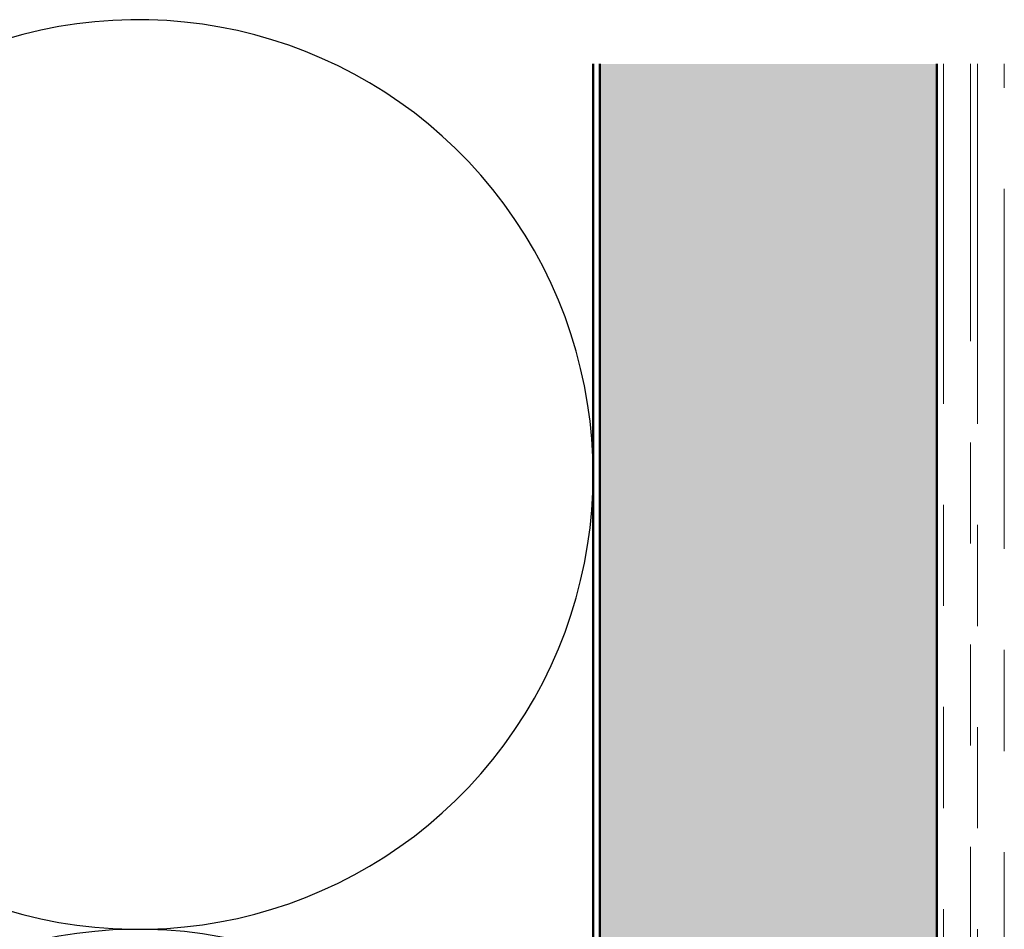
# Model space of a CAD drawing. Units: inches. Extents: x 0.6 to 33.4, y 0.5 to 21.4.
# Drawn here: x 4.3 to 5.3, y 17.4 to 18.3 of the extents above; entities that cross this region are included whole.
import ezdxf

# ---------------------------------------------------------------- set-up
doc = ezdxf.new("R2010")
doc.units = ezdxf.units.IN
doc.header["$LTSCALE"] = 2
doc.header["$MEASUREMENT"] = 0
doc.linetypes.add('DOUBLE_DASH_CHAIN', pattern=[1.2403, 0.6614, -0.0827, 0.1654, -0.0827, 0.1654, -0.0827])
for name, color, linetype, lineweight in [('Hatch (ANSI)', 7, 'Continuous', 18), ('Sketch Geometry (ANSI)', 7, 'Continuous', 25), ('Visible (ANSI)', 7, 'Continuous', 50)]:
    doc.layers.add(name, color=color, linetype=linetype, lineweight=lineweight)

msp = doc.modelspace()

# ---------------------------------------------------------------- hatches: boundary and pattern name
at = {"layer": 'Hatch (ANSI)', "true_color": 0x804000}
h = msp.add_hatch(dxfattribs=at)
h.set_pattern_fill('INSUL', color=36, scale=0.5, angle=90, style=0)
h.paths.add_polyline_path([(5.243534, 18.280247), (5.243534, 6.297266), (4.910201, 6.297266), (4.910201, 18.280247)])

# ---------------------------------------------------------------- linework, layer by layer
at = {"layer": 'Sketch Geometry (ANSI)', "color": 150, "true_color": 0x0080ff}
for centre in [(4.453534, 17.873932), (4.453534, 16.973932)]:
    msp.add_arc(centre, 0.45, 250.626098, 109.373902, dxfattribs=at)
at = {"layer": 'Visible (ANSI)', "color": 150, "true_color": 0x0080ff}
msp.add_line((4.903534, 18.280247), (4.903534, 9.323932), dxfattribs=at)
at = {"layer": 'Visible (ANSI)', "color": 36, "true_color": 0x804000}
for p, q in [((4.910201, 6.297266), (4.910201, 18.280247)), ((5.243534, 6.297266), (5.243534, 18.280247))]:
    msp.add_line(p, q, dxfattribs=at)
at = {"layer": 'Visible (ANSI)', "color": 30, "linetype": 'DOUBLE_DASH_CHAIN', "lineweight": 18, "ltscale": 0.254246, "true_color": 0xff8000}
for p, q in [((5.250201, 18.280247), (5.250201, 6.297266)), ((5.276868, 6.297266), (5.276868, 18.280247))]:
    msp.add_line(p, q, dxfattribs=at)
at = {"layer": 'Visible (ANSI)', "color": 30, "linetype": 'DOUBLE_DASH_CHAIN', "lineweight": 18, "ltscale": 0.269331, "true_color": 0xff8000}
for p, q in [((5.283534, 18.280247), (5.283534, 16.944041)), ((5.310201, 16.944041), (5.310201, 18.280247))]:
    msp.add_line(p, q, dxfattribs=at)

doc.saveas('drawing.dxf')
